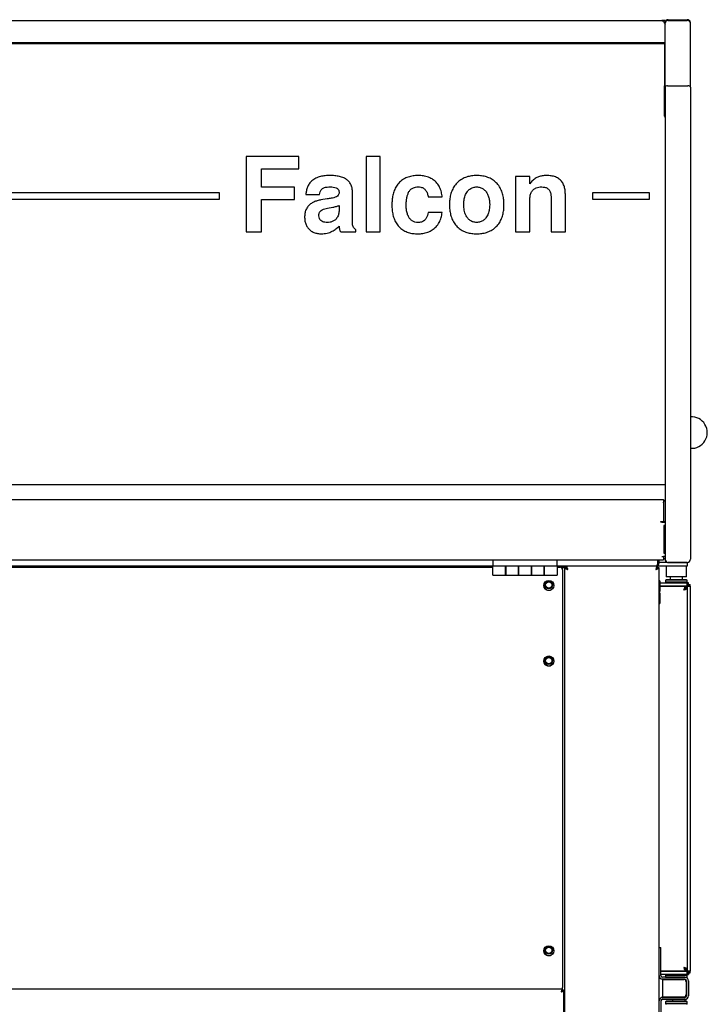
# Model space of a CAD drawing. Units: millimetres. Extents: x 427 to 1767, y 128 to 1464.
# Drawn here: x 1212 to 1758, y 682 to 1464 of the extents above; entities that cross this region are included whole.
import ezdxf

# ---------------------------------------------------------------- set-up
doc = ezdxf.new("R2010")
doc.units = ezdxf.units.MM

msp = doc.modelspace()

# ---------------------------------------------------------------- linework, layer by layer
at = {"color": 7, "linetype": 'Continuous', "lineweight": 25}
for p, q in [((511.18, 1463.02), (1721.78, 1463.02)), ((1724.48, 1463.02), (1721.78, 1463.02)), ((1724.02, 1461.82), (1724.48, 1461.82)), ((1724.48, 1461.82), (1724.48, 1463.02)), ((1742.48, 1463.02), (1726.48, 1463.02)), ((1726.98, 1463.03), (1726.73, 1463.02)), ((1726.98, 1463.78), (1741.98, 1463.78)), ((1726.98, 1463.03), (1741.98, 1463.03)), ((1742.22, 1463.02), (1741.98, 1463.03)), ((1724.48, 1410.25), (1724.48, 1461.02)), ((1744.48, 1410.25), (1744.48, 1461.02)), ((1724.48, 1445.52), (508.48, 1445.52)), ((508.98, 1444.95), (1723.98, 1444.95)), ((1291.48, 1445.52), (1291.48, 1444.95)), ((1311.48, 1444.95), (1311.48, 1445.52)), ((1661.48, 1445.52), (1661.48, 1444.95)), ((1681.48, 1444.95), (1681.48, 1445.52)), ((1721.48, 1444.95), (1721.48, 1445.52)), ((1723.28, 1445.52), (1723.28, 1444.95)), ((1723.98, 1444.95), (1723.98, 1443.34)), ((1723.98, 1443.34), (1723.98, 1421.76)), ((1724.48, 1436.52), (1723.98, 1436.52)), ((1724.48, 1428.16), (1723.98, 1428.16)), ((1724.48, 1425.02), (1723.98, 1425.02)), ((1723.98, 1421.76), (1723.98, 1411.37)), ((1723.98, 1387.27), (1723.98, 1411.37)), ((1724.48, 1410.25), (1724.48, 1081.65)), ((1726.48, 1411.41), (1742.48, 1411.41)), ((1744.48, 1410.25), (1744.48, 1035.52)), ((1433.93, 1355.31), (1392.11, 1355.31)), ((1392.11, 1355.31), (1392.11, 1295.31)), ((1433.93, 1345.52), (1433.93, 1355.31)), ((1498.51, 1355.31), (1487.2, 1355.31)), ((1487.2, 1355.31), (1487.2, 1295.31)), ((1498.51, 1295.31), (1498.51, 1355.31)), ((1404.19, 1330.97), (1404.19, 1345.52)), ((1404.19, 1345.52), (1433.93, 1345.52)), ((1574.93, 1340.09), (1574.93, 1340.1)), ((1605.87, 1339.34), (1605.87, 1295.31)), ((1617.18, 1339.34), (1605.87, 1339.34)), ((1617.18, 1333.49), (1617.18, 1339.34)), ((1430.39, 1330.97), (1404.19, 1330.97)), ((1430.39, 1321.18), (1430.39, 1330.97)), ((1575.01, 1331.05), (1575.01, 1331.07)), ((1370.98, 1326.27), (520.98, 1326.27)), ((520.98, 1321.27), (1370.98, 1321.27)), ((1370.98, 1321.27), (1370.98, 1326.27)), ((1404.19, 1321.18), (1430.39, 1321.18)), ((1404.19, 1295.31), (1404.19, 1321.18)), ((1439.48, 1325.02), (1450.43, 1325.03)), ((1456.27, 1321.51), (1451.46, 1320.7)), ((1476.44, 1302.25), (1476.45, 1326.74)), ((1536.63, 1323.07), (1547.64, 1323.07)), ((1617.18, 1295.31), (1617.18, 1321.77)), ((1634, 1322.94), (1634.01, 1295.31)), ((1645.33, 1295.31), (1645.33, 1325.37)), ((1711.98, 1326.27), (1666.98, 1326.27)), ((1666.98, 1326.27), (1666.98, 1321.27)), ((1666.98, 1321.27), (1711.98, 1321.27)), ((1711.98, 1321.27), (1711.98, 1326.27)), ((1456.7, 1314.24), (1460.83, 1314.98)), ((1465.89, 1316.37), (1465.9, 1313.26)), ((1547.64, 1310.74), (1536.63, 1310.74)), ((1392.11, 1295.31), (1404.19, 1295.31)), ((1467.21, 1295.31), (1479.08, 1295.31)), ((1479.08, 1295.31), (1479.08, 1296.99)), ((1487.2, 1295.31), (1498.51, 1295.31)), ((1605.87, 1295.31), (1617.18, 1295.31)), ((1634.01, 1295.31), (1645.33, 1295.31)), ((508.48, 1094.77), (1724.48, 1094.77)), ((511.18, 1083.02), (1721.78, 1083.02)), ((1721.78, 1083.02), (1723.18, 1083.02)), ((1723.18, 1083.02), (1723.18, 1080.32)), ((1723.18, 1080.32), (1723.18, 1065.42)), ((1724.48, 1081.7), (1723.28, 1081.7)), ((1723.28, 1081.7), (1723.28, 1080.32)), ((1723.28, 1080.32), (1723.28, 1065.32)), ((1724.48, 1081.65), (1724.48, 1080.32)), ((1724.48, 1080.32), (1724.48, 1065.32)), ((1721.18, 1065.42), (1723.18, 1065.42)), ((1721.18, 1064.82), (1721.18, 1065.42)), ((1721.78, 1064.82), (1721.18, 1064.82)), ((1721.78, 1064.82), (1724.48, 1064.82)), ((1723.18, 1065.33), (1723.18, 1065.42)), ((1723.18, 1064.82), (1723.18, 1065.33)), ((1724.48, 1065.32), (1723.28, 1065.32)), ((1724.48, 1065.32), (1724.48, 1035.52)), ((1723.36, 1062.27), (1723.36, 1040.27)), ((1723.97, 1062.27), (1723.36, 1062.27)), ((1723.97, 1040.27), (1723.97, 1062.27)), ((1723.36, 1040.27), (1723.97, 1040.27)), ((509.78, 1035.02), (1723.18, 1035.02)), ((1587.78, 1035.02), (1587.78, 1030.02)), ((1638.78, 1030.02), (1638.78, 1035.02)), ((1718.61, 1032.17), (1718.61, 1035.02)), ((1718.68, 1033.02), (1718.61, 1033.02)), ((1718.68, 1032.17), (1718.68, 1035.02)), ((1719.58, 1032.17), (1718.68, 1032.17)), ((1719.58, 1035.02), (1719.58, 1032.17)), ((1726.48, 1033.02), (1719.58, 1033.02)), ((1721.78, 1037.72), (1723.18, 1037.72)), ((1723.18, 1037.72), (1723.18, 1035.02)), ((1724.48, 1037.72), (1723.18, 1037.72)), ((1723.28, 1037.72), (1723.28, 1036.21)), ((1723.28, 1036.21), (1724.48, 1036.21)), ((1726.48, 1033.02), (1742.48, 1033.02)), ((1741.98, 1033.02), (1726.98, 1033.02)), ((1741.88, 1033.02), (1741.88, 1030.02)), ((1587.78, 1030.02), (645.18, 1030.02)), ((645.18, 1029.22), (1587.78, 1029.22)), ((1226.88, 1030.02), (1226.88, 1029.22)), ((1266.18, 1030.02), (1266.18, 1029.22)), ((1597.95, 1030.02), (1587.78, 1030.02)), ((1587.78, 1022.77), (1587.78, 1030.02)), ((1597.95, 1022.77), (1597.95, 1030.02)), ((1597.98, 1030.02), (1597.95, 1030.02)), ((1597.95, 1028.42), (1597.98, 1028.42)), ((1597.98, 1028.4), (1597.95, 1028.4)), ((1597.95, 1024.4), (1597.98, 1024.4)), ((1608.18, 1030.02), (1597.98, 1030.02)), ((1597.98, 1030.02), (1597.98, 1022.77)), ((1608.2, 1030.02), (1608.18, 1030.02)), ((1608.18, 1022.77), (1608.18, 1030.02)), ((1608.18, 1028.42), (1608.2, 1028.42)), ((1608.2, 1028.4), (1608.18, 1028.4)), ((1608.18, 1024.4), (1608.2, 1024.4)), ((1618.35, 1030.02), (1608.2, 1030.02)), ((1608.2, 1030.02), (1608.2, 1022.77)), ((1618.35, 1022.77), (1618.35, 1030.02)), ((1618.38, 1030.02), (1618.35, 1030.02)), ((1618.35, 1028.42), (1618.38, 1028.42)), ((1618.38, 1028.4), (1618.35, 1028.4)), ((1618.35, 1024.4), (1618.38, 1024.4)), ((1628.58, 1030.02), (1618.38, 1030.02)), ((1618.38, 1030.02), (1618.38, 1022.77)), ((1628.6, 1030.02), (1628.58, 1030.02)), ((1628.58, 1022.77), (1628.58, 1030.02)), ((1628.58, 1028.42), (1628.6, 1028.42)), ((1628.6, 1028.4), (1628.58, 1028.4)), ((1628.58, 1024.4), (1628.6, 1024.4)), ((1638.78, 1030.02), (1628.6, 1030.02)), ((1628.6, 1030.02), (1628.6, 1022.77)), ((1638.78, 1030.02), (1638.78, 1022.77)), ((1645.95, 1030.02), (1638.78, 1030.02)), ((1638.78, 1029.22), (1641.11, 1029.22)), ((1643.95, 1028.82), (1642.31, 1028.82)), ((1642.4, 1028.75), (1643.18, 1028.75)), ((1643.11, 1027.22), (1643.11, 695.47)), ((1644.68, 1028.75), (1643.18, 1028.75)), ((1645.95, 1028.82), (1643.95, 1028.82)), ((1644.68, 1028.75), (1644.68, 361.29)), ((1644.68, 1028.75), (1645.88, 1028.75)), ((1645.95, 1030.02), (1645.95, 1028.82)), ((1718.41, 1030.02), (1645.95, 1030.02)), ((1718.48, 1028.75), (1718.19, 1028.75)), ((1718.41, 1030.02), (1718.41, 1028.82)), ((1733.38, 1030.02), (1718.41, 1030.02)), ((1719.68, 1028.75), (1718.48, 1028.75)), ((1718.51, 1028.68), (1719.68, 1028.68)), ((1719.68, 361.29), (1719.68, 1028.75)), ((1725.38, 1030.02), (1725.38, 1021.52)), ((1741.88, 1030.02), (1733.38, 1030.02)), ((1741.38, 1021.52), (1741.38, 1030.02)), ((1587.78, 1022.77), (1597.95, 1022.77)), ((1597.98, 1022.77), (1608.18, 1022.77)), ((1608.2, 1022.77), (1618.35, 1022.77)), ((1618.38, 1022.77), (1628.58, 1022.77)), ((1628.6, 1022.77), (1638.78, 1022.77)), ((1720.18, 1018.47), (1719.68, 1018.47)), ((1720.18, 1018.47), (1720.18, 1012.1)), ((1720.18, 1016.77), (1741.68, 1016.77)), ((1725.38, 1019.27), (1724.88, 1018.77)), ((1724.88, 1018.77), (1724.88, 1017.27)), ((1733.38, 1018.77), (1724.88, 1018.77)), ((1724.88, 1017.27), (1725.38, 1016.77)), ((1733.38, 1017.27), (1724.88, 1017.27)), ((1727.12, 1021.52), (1725.38, 1021.52)), ((1733.38, 1019.27), (1725.38, 1019.27)), ((1741.38, 1021.52), (1727.12, 1021.52)), ((1728.38, 1021.52), (1728.38, 1019.27)), ((1741.38, 1019.27), (1733.38, 1019.27)), ((1741.88, 1018.77), (1733.38, 1018.77)), ((1741.88, 1017.27), (1733.38, 1017.27)), ((1738.38, 1019.27), (1738.38, 1021.52)), ((1741.88, 1018.77), (1741.38, 1019.27)), ((1741.58, 1016.97), (1741.88, 1017.27)), ((1741.58, 1016.97), (1741.58, 1016.97)), ((1741.68, 1016.77), (1741.68, 1014.27)), ((1743.11, 1016.77), (1741.68, 1016.77)), ((1741.88, 1017.27), (1741.88, 1018.77)), ((1743.11, 1015.57), (1743.11, 1016.77)), ((1719.68, 1009.97), (1720.18, 1009.97)), ((1720.18, 1008.97), (1719.68, 1008.97)), ((1720.18, 1014.27), (1741.68, 1014.27)), ((1740.61, 1013.77), (1720.18, 1013.77)), ((1720.18, 1012.1), (1720.18, 1009.97)), ((1720.18, 1008.97), (1720.18, 1002.6)), ((1740.61, 1013.77), (1740.61, 1012.57)), ((1740.61, 1012.32), (1740.61, 1012.57)), ((1741.88, 1012.5), (1740.68, 1012.5)), ((1743.11, 1015.57), (1741.68, 1015.57)), ((1741.88, 1014.07), (1741.88, 708.57)), ((1741.88, 1014.07), (1744.38, 1014.07)), ((1743.18, 1014.07), (1743.18, 1015.5)), ((1743.18, 1015.5), (1744.38, 1015.5)), ((1744.38, 1014.07), (1744.38, 1015.5)), ((1744.38, 1014.07), (1744.38, 708.57)), ((1719.68, 1000.47), (1720.18, 1000.47)), ((1720.18, 1002.6), (1720.18, 1000.47)), ((1741.88, 988.57), (1741.88, 988.57)), ((1719.68, 727.22), (1721.18, 727.22)), ((1721.18, 722.22), (1721.18, 727.22)), ((1741.88, 734.07), (1741.88, 734.07)), ((1721.18, 704.97), (1721.18, 722.22)), ((1741.88, 719.07), (1741.88, 719.07)), ((1721.18, 708.87), (1740.61, 708.87)), ((1741.68, 708.37), (1721.18, 708.37)), ((1741.68, 705.87), (1721.18, 705.87)), ((1740.18, 703.72), (1722.43, 703.72)), ((1725.38, 705.87), (1724.88, 705.37)), ((1724.88, 705.37), (1724.88, 703.87)), ((1724.88, 705.37), (1741.88, 705.37)), ((1724.88, 703.87), (1725.03, 703.72)), ((1724.88, 703.87), (1741.88, 703.87)), ((1740.61, 710.07), (1740.61, 710.36)), ((1740.61, 708.87), (1740.61, 710.07)), ((1741.88, 710.14), (1740.68, 710.14)), ((1741.43, 703.42), (1741.88, 703.87)), ((1741.88, 705.37), (1741.58, 705.67)), ((1741.58, 705.67), (1741.58, 705.67)), ((1741.68, 708.37), (1741.68, 705.87)), ((1741.68, 707.07), (1743.11, 707.07)), ((1741.68, 705.87), (1743.11, 705.87)), ((1744.38, 708.57), (1741.88, 708.57)), ((1741.88, 703.87), (1741.88, 705.37)), ((1743.11, 707.07), (1743.11, 705.87)), ((1743.18, 707.14), (1743.18, 708.57)), ((1743.18, 707.14), (1744.38, 707.14)), ((1744.38, 707.14), (1744.38, 708.57)), ((1721.93, 702.27), (1721.93, 702.22)), ((1722.43, 702.22), (1721.93, 702.22)), ((1740.18, 702.22), (1722.43, 702.22)), ((1722.68, 687.97), (1722.68, 701.97)), ((1722.68, 701.97), (1725.43, 701.97)), ((1725.43, 701.97), (1739.18, 701.97)), ((1727.53, 702.22), (1727.53, 701.97)), ((1735.33, 701.97), (1735.33, 702.22)), ((1741.18, 699.97), (1741.18, 689.97)), ((1741.43, 700.97), (1741.43, 688.97)), ((1742.93, 700.97), (1742.93, 688.97)), ((1643.11, 694.22), (590.25, 694.22)), ((1643.11, 694.22), (1643.11, 695.47)), ((1643.11, 694.22), (1643.11, 693.32)), ((1644.08, 693.25), (1643.18, 693.25)), ((1644.08, 360.99), (1644.08, 693.25)), ((1725.43, 687.97), (1722.68, 687.97)), ((1739.18, 687.97), (1725.43, 687.97)), ((1731.43, 687.97), (1731.43, 687.72)), ((1739.23, 687.72), (1739.23, 687.97)), ((1721.18, 684.97), (1721.18, 667.72)), ((1721.93, 687.68), (1721.93, 687.72)), ((1721.93, 687.72), (1722.43, 687.72)), ((1722.43, 687.72), (1740.18, 687.72)), ((1722.43, 686.22), (1740.18, 686.22)), ((1725.38, 684.72), (1724.88, 684.22)), ((1724.88, 684.22), (1724.88, 682.72)), ((1733.38, 684.22), (1724.88, 684.22)), ((1724.88, 682.72), (1725.38, 682.22)), ((1733.38, 682.72), (1724.88, 682.72)), ((1733.38, 684.72), (1725.38, 684.72)), ((1730.33, 686.22), (1730.33, 684.72)), ((1741.38, 684.72), (1733.38, 684.72)), ((1741.88, 684.22), (1733.38, 684.22)), ((1741.88, 682.72), (1733.38, 682.72)), ((1740.33, 686.22), (1740.18, 686.22)), ((1740.33, 684.72), (1740.33, 686.22)), ((1741.88, 684.22), (1741.38, 684.72)), ((1741.58, 682.42), (1741.88, 682.72)), ((1741.58, 682.42), (1741.58, 682.42)), ((1741.88, 682.72), (1741.88, 684.22))]:
    msp.add_line(p, q, dxfattribs=at)
at = {"color": 7, "linetype": 'Continuous', "lineweight": 25, "flags": 128}
for points in [[(1723.28, 1080.32), (1723.25, 1080.62), (1723.18, 1080.86)], [(1741.58, 1016.97), (1741.57, 1016.96), (1741.38, 1016.77)], [(1741.38, 705.87), (1741.57, 705.68), (1741.58, 705.67)], [(1741.58, 682.42), (1741.57, 682.41), (1741.38, 682.22)]]:
    msp.add_lwpolyline(points, dxfattribs=at)
at = {"color": 7, "linetype": 'Continuous', "lineweight": 25}
for centre, radius in [((1632.18, 1014.72), 4), ((1632.18, 1015.02), 3.03), ((1632.18, 1015.02), 2.5), ((1632.18, 954.72), 4), ((1632.18, 955.02), 3.03), ((1632.18, 955.02), 2.5), ((1632.18, 724.72), 4), ((1632.18, 725.02), 3.02), ((1632.18, 725.02), 2.5)]:
    msp.add_circle(centre, radius, dxfattribs=at)
for centre, radius, start, end in [((1726.82, 1461.44), 2.35, 86.18874, 175.59805), ((1726.48, 1461.02), 2, 90, 180), ((1742.13, 1461.44), 2.35, 4.40195, 93.81126), ((1742.48, 1461.02), 2, 0, 90), ((1725.98, 1387.27), 2, 180, 221.40962), ((1745.42, 1136.05), 12.5, 265.67215, 94.32785), ((1721.78, 1080.32), 2.7, 30.6089, 58.76707), ((1726.98, 1035.52), 2.5, 180, 270), ((1741.98, 1035.52), 2.5, 270, 0), ((1641.11, 1027.22), 2, 0, 90), ((1632.18, 1015.02), 4.15, 211.82286, 328.17691), ((1632.18, 955.02), 4.15, 211.82318, 328.17658), ((1632.18, 725.02), 4.15, 211.83535, 328.16418), ((1722.43, 704.97), 2.75, 180, 270), ((1722.43, 704.97), 1.25, 180, 270), ((1740.18, 700.97), 2.75, 0, 90), ((1739.18, 699.97), 2, 0, 90), ((1740.18, 700.97), 1.25, 0, 90), ((1739.18, 689.97), 2, 270, 0), ((1740.18, 688.97), 2.75, 270, 0), ((1740.18, 688.97), 1.25, 270, 0), ((1722.43, 684.97), 2.75, 90, 180), ((1722.43, 684.97), 1.25, 90, 180)]:
    msp.add_arc(centre, radius, start, end, dxfattribs=at)
for centre, major_axis, ratio, start_param, end_param in [((1726.48, 1410.25), (2, 0), 0.57735, 1.570796, 3.141593), ((1726.48, 1410.25), (2, 0), 0.57735, 1.570796, 3.141593), ((1742.48, 1410.25), (2, 0), 0.57735, 0, 1.570796), ((1742.48, 1410.25), (2, 0), 0.57735, 0, 1.570796), ((1726.48, 1035.52), (0, 2.5), 0.801151, 1.570796, 3.141593), ((1742.48, 1035.52), (0, 2.5), 0.801151, 3.141593, 4.712389)]:
    msp.add_ellipse(centre, major_axis=major_axis, ratio=ratio, start_param=start_param, end_param=end_param, dxfattribs=at)
for points, knots in [([(1721.78, 1463.02), (1722, 1462.98), (1722.45, 1462.9), (1723.13, 1462.28), (1723.81, 1461.38), (1724.26, 1460.67), (1724.48, 1460.32)], [0, 0, 0, 0, 0.2450335, 0.4998973, 0.7547871, 1, 1, 1, 1]), ([(1458.67, 1340.09), (1457.38, 1340.06), (1454.81, 1340), (1450.99, 1339.37), (1447.31, 1338.15), (1444.26, 1336.17), (1442.05, 1333.67), (1440.66, 1330.96), (1439.78, 1328.04), (1439.58, 1326.02), (1439.48, 1325.02)], [0, 0, 0, 0, 0.140142, 0.280231, 0.420199, 0.559975, 0.669914, 0.779874, 0.889902, 1, 1, 1, 1]), ([(1476.45, 1326.74), (1476.42, 1327.69), (1476.35, 1329.59), (1475.59, 1332.35), (1474.18, 1334.85), (1472.11, 1336.85), (1469.38, 1338.42), (1466.08, 1339.43), (1462.4, 1340), (1459.91, 1340.06), (1458.67, 1340.09)], [0, 0, 0, 0, 0.112086, 0.224064, 0.335916, 0.447788, 0.559757, 0.706409, 0.853176, 1, 1, 1, 1]), ([(1528.49, 1340.09), (1527.16, 1340.04), (1524.5, 1339.93), (1520.59, 1339), (1516.93, 1337.36), (1513.77, 1334.86), (1511.28, 1331.74), (1509.54, 1328.18), (1508.43, 1324.41), (1507.83, 1320.53), (1507.76, 1317.92), (1507.72, 1316.61)], [0, 0, 0, 0, 0.112047, 0.224064, 0.335989, 0.4479, 0.559821, 0.669791, 0.779849, 0.889923, 1, 1, 1, 1]), ([(1547.64, 1323.07), (1547.47, 1324.39), (1547.13, 1327.04), (1545.76, 1330.84), (1543.55, 1334.22), (1540.49, 1336.96), (1536.78, 1338.85), (1532.69, 1339.91), (1529.89, 1340.03), (1528.49, 1340.09)], [0, 0, 0, 0, 0.140094, 0.280115, 0.420025, 0.55994, 0.706526, 0.853208, 1, 1, 1, 1]), ([(1574.93, 1340.1), (1573.59, 1340.04), (1570.92, 1339.91), (1566.99, 1339.03), (1563.29, 1337.41), (1560.03, 1335.03), (1557.39, 1332.01), (1555.44, 1328.53), (1554.21, 1324.77), (1553.5, 1320.89), (1553.41, 1318.26), (1553.37, 1316.95)], [0, 0, 0, 0, 0.11206, 0.224067, 0.33602, 0.447941, 0.559884, 0.66987, 0.779877, 0.889932, 1, 1, 1, 1]), ([(1596.63, 1316.61), (1596.59, 1317.97), (1596.5, 1320.68), (1595.81, 1324.7), (1594.55, 1328.59), (1592.56, 1332.16), (1589.87, 1335.22), (1586.56, 1337.55), (1582.85, 1339.09), (1578.92, 1339.94), (1576.26, 1340.04), (1574.93, 1340.09)], [0, 0, 0, 0, 0.112081, 0.224137, 0.336157, 0.448107, 0.560031, 0.66995, 0.779908, 0.889944, 1, 1, 1, 1]), ([(1630.61, 1340.09), (1629.64, 1340.06), (1627.69, 1340.01), (1624.82, 1339.4), (1621.96, 1338.19), (1619.3, 1336.21), (1617.89, 1334.4), (1617.18, 1333.49)], [0, 0, 0, 0, 0.186751, 0.373539, 0.560126, 0.779986, 1, 1, 1, 1]), ([(1645.33, 1325.37), (1645.28, 1326.48), (1645.18, 1328.7), (1644.41, 1331.95), (1642.91, 1334.95), (1640.54, 1337.42), (1637.5, 1339.08), (1634.1, 1339.95), (1631.77, 1340.04), (1630.61, 1340.09)], [0, 0, 0, 0, 0.140152, 0.280212, 0.420129, 0.559934, 0.706505, 0.853192, 1, 1, 1, 1]), ([(1450.43, 1325.03), (1450.54, 1325.76), (1450.76, 1327.22), (1451.83, 1329.24), (1453.86, 1330.56), (1456.33, 1331.01), (1458.06, 1331.04), (1458.93, 1331.05)], [0, 0, 0, 0, 0.187088, 0.373529, 0.559263, 0.779421, 1, 1, 1, 1]), ([(1458.93, 1331.05), (1459.71, 1331.03), (1461.26, 1330.99), (1463.16, 1330.52), (1464.53, 1329.77), (1465.33, 1328.9), (1465.82, 1327.82), (1465.87, 1327.04), (1465.89, 1326.66)], [0, 0, 0, 0, 0.250214, 0.499967, 0.625081, 0.749855, 0.874983, 1, 1, 1, 1]), ([(1521.26, 1327.31), (1521.71, 1327.97), (1522.61, 1329.29), (1524.57, 1330.43), (1526.54, 1330.97), (1527.78, 1331.02), (1528.41, 1331.05)], [0, 0, 0, 0, 0.279774, 0.559197, 0.779517, 1, 1, 1, 1]), ([(1528.41, 1331.05), (1529.2, 1331.03), (1530.78, 1330.97), (1533.04, 1330.05), (1534.81, 1328.2), (1535.96, 1325.78), (1536.41, 1323.97), (1536.63, 1323.07)], [0, 0, 0, 0, 0.1868429, 0.3732684, 0.5595185, 0.7795531, 1, 1, 1, 1]), ([(1564.69, 1316.95), (1564.75, 1318.16), (1564.86, 1320.59), (1565.75, 1324.15), (1567.34, 1327.19), (1569.55, 1329.44), (1572.14, 1330.81), (1574.05, 1330.97), (1575.01, 1331.05)], [0, 0, 0, 0, 0.187005, 0.373826, 0.560342, 0.706918, 0.853354, 1, 1, 1, 1]), ([(1575.01, 1331.07), (1575.93, 1330.98), (1577.77, 1330.82), (1580.31, 1329.59), (1582.3, 1327.64), (1583.77, 1325.23), (1584.7, 1322.52), (1585.22, 1319.67), (1585.29, 1317.74), (1585.32, 1316.78)], [0, 0, 0, 0, 0.139924, 0.279653, 0.419481, 0.559498, 0.706247, 0.853093, 1, 1, 1, 1]), ([(1617.18, 1321.77), (1617.24, 1322.7), (1617.36, 1324.55), (1618.39, 1327.19), (1620.15, 1329.15), (1622.24, 1330.35), (1624.36, 1330.95), (1625.82, 1331.02), (1626.55, 1331.05)], [0, 0, 0, 0, 0.186824, 0.373267, 0.559521, 0.70625, 0.853068, 1, 1, 1, 1]), ([(1626.55, 1331.05), (1627.33, 1331.01), (1628.9, 1330.93), (1631.15, 1330.07), (1632.95, 1328.24), (1633.88, 1325.71), (1633.96, 1323.86), (1634, 1322.94)], [0, 0, 0, 0, 0.1869278, 0.373664, 0.5598617, 0.7796, 1, 1, 1, 1]), ([(1463.83, 1323.22), (1463.16, 1322.93), (1461.83, 1322.33), (1459.24, 1321.98), (1457.4, 1321.69), (1456.27, 1321.51)], [0, 0, 0, 0, 0.279473, 0.559674, 1, 1, 1, 1]), ([(1465.89, 1326.66), (1465.85, 1326.27), (1465.78, 1325.48), (1465.16, 1324.18), (1464.33, 1323.59), (1463.83, 1323.22)], [0, 0, 0, 0, 0.280558, 0.561307, 1, 1, 1, 1]), ([(1519.05, 1316.61), (1519.08, 1317.64), (1519.12, 1319.7), (1519.59, 1322.53), (1520.23, 1325.11), (1520.92, 1326.58), (1521.26, 1327.31)], [0, 0, 0, 0, 0.28003, 0.560041, 0.780075, 1, 1, 1, 1]), ([(1451.46, 1320.7), (1450.49, 1320.51), (1448.56, 1320.14), (1445.77, 1319.14), (1443.2, 1317.66), (1441, 1315.58), (1439.44, 1312.92), (1438.62, 1309.91), (1438.54, 1307.85), (1438.5, 1306.82)], [0, 0, 0, 0, 0.140169, 0.280283, 0.420311, 0.560177, 0.706637, 0.85326, 1, 1, 1, 1]), ([(1449.83, 1308.16), (1449.86, 1308.8), (1449.93, 1310.07), (1450.86, 1311.8), (1452.52, 1312.99), (1454.51, 1313.77), (1455.97, 1314.08), (1456.7, 1314.24)], [0, 0, 0, 0, 0.1865956, 0.3726678, 0.5592132, 0.7795694, 1, 1, 1, 1]), ([(1465.9, 1313.26), (1465.85, 1312.26), (1465.75, 1310.26), (1464.85, 1307.36), (1463.17, 1305.06), (1460.99, 1303.64), (1458.71, 1302.94), (1457.14, 1302.86), (1456.35, 1302.82)], [0, 0, 0, 0, 0.187015, 0.373626, 0.559806, 0.706385, 0.8531, 1, 1, 1, 1]), ([(1460.83, 1314.98), (1461.8, 1315.14), (1463.54, 1315.41), (1465.17, 1316.08), (1465.89, 1316.37)], [0, 0, 0, 0, 0.560398, 1, 1, 1, 1]), ([(1507.72, 1316.61), (1507.76, 1315.31), (1507.84, 1312.7), (1508.5, 1308.83), (1509.65, 1305.08), (1511.51, 1301.61), (1514.03, 1298.61), (1517.17, 1296.3), (1520.72, 1294.79), (1524.49, 1293.93), (1527.05, 1293.84), (1528.33, 1293.79)], [0, 0, 0, 0, 0.112062, 0.224131, 0.336164, 0.448137, 0.560065, 0.669989, 0.779945, 0.889949, 1, 1, 1, 1]), ([(1528.33, 1302.82), (1527.56, 1302.88), (1526, 1303), (1523.83, 1303.97), (1522.08, 1305.55), (1520.65, 1307.73), (1519.68, 1310.43), (1519.15, 1313.5), (1519.08, 1315.58), (1519.05, 1316.61)], [0, 0, 0, 0, 0.124995, 0.249788, 0.374569, 0.499573, 0.666225, 0.833078, 1, 1, 1, 1]), ([(1553.37, 1316.95), (1553.41, 1315.6), (1553.5, 1312.92), (1554.23, 1308.95), (1555.54, 1305.13), (1557.55, 1301.62), (1560.25, 1298.64), (1563.51, 1296.32), (1567.18, 1294.81), (1571.06, 1293.95), (1573.69, 1293.85), (1575.01, 1293.79)], [0, 0, 0, 0, 0.112068, 0.224123, 0.336143, 0.448074, 0.560013, 0.669951, 0.779913, 0.889941, 1, 1, 1, 1]), ([(1575.01, 1302.82), (1574.1, 1302.9), (1572.27, 1303.05), (1569.77, 1304.3), (1567.77, 1306.2), (1566.04, 1308.99), (1564.91, 1312.65), (1564.76, 1315.51), (1564.69, 1316.95)], [0, 0, 0, 0, 0.140004, 0.279804, 0.419712, 0.559802, 0.779722, 1, 1, 1, 1]), ([(1585.32, 1316.78), (1585.26, 1315.57), (1585.14, 1313.17), (1584.22, 1309.65), (1582.61, 1306.66), (1580.42, 1304.44), (1577.85, 1303.09), (1575.96, 1302.91), (1575.01, 1302.82)], [0, 0, 0, 0, 0.186952, 0.373765, 0.560365, 0.706978, 0.853423, 1, 1, 1, 1]), ([(1575.01, 1293.79), (1576.34, 1293.85), (1579, 1293.96), (1582.9, 1294.84), (1586.6, 1296.39), (1589.86, 1298.73), (1592.53, 1301.69), (1594.5, 1305.12), (1595.78, 1308.84), (1596.5, 1312.7), (1596.59, 1315.31), (1596.63, 1316.61)], [0, 0, 0, 0, 0.112056, 0.224077, 0.336042, 0.447971, 0.5599, 0.669865, 0.779885, 0.889936, 1, 1, 1, 1]), ([(1438.5, 1306.82), (1438.56, 1305.84), (1438.67, 1303.87), (1439.51, 1301.02), (1441.01, 1298.46), (1443.14, 1296.32), (1445.81, 1294.81), (1448.8, 1293.95), (1450.86, 1293.84), (1451.88, 1293.79)], [0, 0, 0, 0, 0.140104, 0.28009, 0.419966, 0.55991, 0.706504, 0.853199, 1, 1, 1, 1]), ([(1456.35, 1302.82), (1455.76, 1302.85), (1454.58, 1302.9), (1452.85, 1303.39), (1451.23, 1304.37), (1450.03, 1306.06), (1449.89, 1307.46), (1449.83, 1308.16)], [0, 0, 0, 0, 0.1871725, 0.374304, 0.5610998, 0.7802363, 1, 1, 1, 1]), ([(1528.33, 1293.79), (1529.66, 1293.85), (1532.32, 1293.97), (1536.2, 1294.99), (1539.8, 1296.75), (1542.93, 1299.37), (1545.38, 1302.71), (1546.99, 1306.61), (1547.42, 1309.36), (1547.64, 1310.74)], [0, 0, 0, 0, 0.140102, 0.280159, 0.420088, 0.560034, 0.706595, 0.853242, 1, 1, 1, 1]), ([(1536.63, 1310.74), (1536.43, 1309.98), (1536.03, 1308.46), (1535.07, 1306.29), (1533.55, 1304.26), (1531.13, 1302.95), (1529.27, 1302.87), (1528.33, 1302.82)], [0, 0, 0, 0, 0.187105, 0.374132, 0.560744, 0.779987, 1, 1, 1, 1]), ([(1451.88, 1293.79), (1453.36, 1293.88), (1456.31, 1294.07), (1460.17, 1295.6), (1463.4, 1297.6), (1465.11, 1299.16), (1465.97, 1299.94)], [0, 0, 0, 0, 0.279798, 0.559611, 0.77979, 1, 1, 1, 1]), ([(1465.97, 1299.94), (1465.98, 1299.48), (1465.99, 1298.56), (1466.09, 1297.28), (1466.51, 1296.15), (1466.97, 1295.59), (1467.21, 1295.31)], [0, 0, 0, 0, 0.280082, 0.560015, 0.779962, 1, 1, 1, 1]), ([(1479.08, 1296.99), (1478.67, 1297.38), (1477.85, 1298.17), (1476.94, 1299.49), (1476.5, 1300.91), (1476.46, 1301.81), (1476.44, 1302.25)], [0, 0, 0, 0, 0.280203, 0.560067, 0.779925, 1, 1, 1, 1]), ([(1718.61, 1032.17), (1718.52, 1031.92), (1718.34, 1031.4), (1718.07, 1030.73), (1717.8, 1030.25), (1717.59, 1030.04), (1717.46, 1030.03), (1717.43, 1030.02)], [0, 0, 0, 0, 0.227437, 0.454937, 0.682437, 0.909937, 1, 1, 1, 1]), ([(1717.43, 1030.02), (1717.68, 1030.05), (1718.2, 1030.1), (1718.87, 1030.52), (1719.35, 1031.12), (1719.56, 1031.72), (1719.57, 1032.07), (1719.58, 1032.17)], [0, 0, 0, 0, 0.2274371, 0.4549368, 0.6824369, 0.9099367, 1, 1, 1, 1]), ([(1718.28, 1031.27), (1718.29, 1031.27), (1718.44, 1031.37), (1718.62, 1031.69), (1718.66, 1032.01), (1718.68, 1032.17)], [0, 0, 0, 0, 0.045531, 0.525796, 1, 1, 1, 1]), ([(1644.68, 1028.75), (1644.71, 1028.64), (1644.78, 1028.43), (1645.29, 1028.1), (1646.05, 1027.78), (1646.8, 1027.52), (1647.25, 1027.37), (1647.38, 1027.32)], [0, 0, 0, 0, 0.226588, 0.453231, 0.679874, 0.906516, 1, 1, 1, 1]), ([(1645.88, 1028.75), (1645.9, 1028.65), (1645.93, 1028.42), (1646.25, 1028.07), (1646.75, 1027.7), (1647.16, 1027.45), (1647.38, 1027.32)], [0, 0, 0, 0, 0.2254, 0.476839, 0.72834, 1, 1, 1, 1]), ([(1647.38, 1027.32), (1647.27, 1027.64), (1647.05, 1028.28), (1646.73, 1029.13), (1646.41, 1029.74), (1646.14, 1030), (1645.99, 1030.02), (1645.95, 1030.02)], [0, 0, 0, 0, 0.226588, 0.453231, 0.679874, 0.906516, 1, 1, 1, 1]), ([(1647.38, 1027.32), (1647.27, 1027.5), (1647.04, 1027.87), (1646.7, 1028.37), (1646.33, 1028.75), (1646.08, 1028.8), (1645.95, 1028.82)], [0, 0, 0, 0, 0.2254, 0.476839, 0.72834, 1, 1, 1, 1]), ([(1718.41, 1030.02), (1718.3, 1029.99), (1718.08, 1029.92), (1717.76, 1029.41), (1717.43, 1028.65), (1717.17, 1027.91), (1717.02, 1027.45), (1716.98, 1027.32)], [0, 0, 0, 0, 0.226588, 0.453231, 0.679874, 0.906516, 1, 1, 1, 1]), ([(1718.41, 1028.82), (1718.3, 1028.8), (1718.07, 1028.77), (1717.73, 1028.45), (1717.36, 1027.95), (1717.11, 1027.54), (1716.98, 1027.32)], [0, 0, 0, 0, 0.2254, 0.476839, 0.72834, 1, 1, 1, 1]), ([(1716.98, 1027.32), (1717.3, 1027.43), (1717.94, 1027.65), (1718.78, 1027.97), (1719.39, 1028.29), (1719.65, 1028.56), (1719.67, 1028.71), (1719.68, 1028.75)], [0, 0, 0, 0, 0.226588, 0.453231, 0.679874, 0.906516, 1, 1, 1, 1]), ([(1716.98, 1027.32), (1717.15, 1027.43), (1717.53, 1027.66), (1718.02, 1028), (1718.4, 1028.37), (1718.45, 1028.62), (1718.48, 1028.75)], [0, 0, 0, 0, 0.2254, 0.476839, 0.72834, 1, 1, 1, 1]), ([(1740.61, 1013.77), (1740.5, 1013.74), (1740.28, 1013.67), (1739.96, 1013.16), (1739.63, 1012.4), (1739.37, 1011.66), (1739.22, 1011.2), (1739.18, 1011.07)], [0, 0, 0, 0, 0.226588, 0.453231, 0.679874, 0.906516, 1, 1, 1, 1]), ([(1740.61, 1012.57), (1740.5, 1012.55), (1740.27, 1012.52), (1739.93, 1012.2), (1739.56, 1011.7), (1739.31, 1011.29), (1739.18, 1011.07)], [0, 0, 0, 0, 0.2254, 0.476839, 0.72834, 1, 1, 1, 1]), ([(1739.18, 1011.07), (1739.5, 1011.18), (1740.14, 1011.4), (1740.98, 1011.72), (1741.59, 1012.04), (1741.85, 1012.31), (1741.87, 1012.46), (1741.88, 1012.5)], [0, 0, 0, 0, 0.226588, 0.453231, 0.679874, 0.906516, 1, 1, 1, 1]), ([(1739.18, 1011.07), (1739.35, 1011.18), (1739.73, 1011.41), (1740.22, 1011.75), (1740.6, 1012.12), (1740.65, 1012.37), (1740.68, 1012.5)], [0, 0, 0, 0, 0.2254, 0.476839, 0.72834, 1, 1, 1, 1]), ([(1740.61, 1013.28), (1740.61, 1013.28), (1740.73, 1013.48), (1740.96, 1013.81), (1741.31, 1014.2), (1741.55, 1014.25), (1741.68, 1014.27)], [0, 0, 0, 0, 0.011476, 0.329973, 0.648527, 1, 1, 1, 1]), ([(1741.88, 1014.07), (1741.86, 1013.96), (1741.81, 1013.73), (1741.46, 1013.39), (1741.04, 1013.09), (1740.72, 1012.91), (1740.61, 1012.84)], [0, 0, 0, 0, 0.277735, 0.555469, 0.833204, 1, 1, 1, 1]), ([(1741.68, 1014.07), (1741.78, 1014.25), (1742.01, 1014.62), (1742.36, 1015.12), (1742.73, 1015.5), (1742.98, 1015.55), (1743.11, 1015.57)], [0, 0, 0, 0, 0.2254, 0.476839, 0.72834, 1, 1, 1, 1]), ([(1743.18, 1015.5), (1743.16, 1015.4), (1743.12, 1015.17), (1742.8, 1014.82), (1742.3, 1014.45), (1741.89, 1014.2), (1741.68, 1014.07)], [0, 0, 0, 0, 0.2254, 0.476839, 0.72834, 1, 1, 1, 1]), ([(1741.88, 710.14), (1741.84, 710.25), (1741.78, 710.47), (1741.26, 710.79), (1740.51, 711.12), (1739.76, 711.38), (1739.31, 711.53), (1739.18, 711.57)], [0, 0, 0, 0, 0.226588, 0.453231, 0.679874, 0.906516, 1, 1, 1, 1]), ([(1740.68, 710.14), (1740.66, 710.25), (1740.62, 710.48), (1740.3, 710.83), (1739.8, 711.19), (1739.39, 711.44), (1739.18, 711.57)], [0, 0, 0, 0, 0.2253999, 0.4768391, 0.7283395, 1, 1, 1, 1]), ([(1739.18, 711.57), (1739.29, 711.25), (1739.5, 710.61), (1739.83, 709.77), (1740.15, 709.16), (1740.41, 708.9), (1740.56, 708.88), (1740.61, 708.87)], [0, 0, 0, 0, 0.226588, 0.453231, 0.679874, 0.906516, 1, 1, 1, 1]), ([(1739.18, 711.57), (1739.28, 711.4), (1739.51, 711.02), (1739.86, 710.53), (1740.23, 710.15), (1740.48, 710.1), (1740.61, 710.07)], [0, 0, 0, 0, 0.2254, 0.476839, 0.72834, 1, 1, 1, 1]), ([(1740.61, 709.81), (1740.72, 709.74), (1741.04, 709.56), (1741.46, 709.26), (1741.81, 708.92), (1741.86, 708.69), (1741.88, 708.57)], [0, 0, 0, 0, 0.166796, 0.444531, 0.722265, 1, 1, 1, 1]), ([(1741.68, 708.37), (1741.57, 708.39), (1741.36, 708.43), (1741.02, 708.75), (1740.77, 709.1), (1740.63, 709.33), (1740.61, 709.37)], [0, 0, 0, 0, 0.291831, 0.610166, 0.928558, 1, 1, 1, 1]), ([(1741.68, 708.57), (1741.85, 708.47), (1742.23, 708.24), (1742.72, 707.89), (1743.1, 707.52), (1743.15, 707.27), (1743.18, 707.14)], [0, 0, 0, 0, 0.2254, 0.476839, 0.72834, 1, 1, 1, 1]), ([(1743.11, 707.07), (1743, 707.09), (1742.77, 707.13), (1742.43, 707.45), (1742.06, 707.95), (1741.81, 708.36), (1741.68, 708.57)], [0, 0, 0, 0, 0.2254, 0.476839, 0.72834, 1, 1, 1, 1]), ([(1643.11, 694.22), (1643.02, 694.2), (1642.84, 694.14), (1642.57, 693.73), (1642.3, 693.12), (1642.09, 692.53), (1641.96, 692.17), (1641.93, 692.07)], [0, 0, 0, 0, 0.227437, 0.454937, 0.682437, 0.909937, 1, 1, 1, 1]), ([(1643.11, 693.32), (1643.01, 693.3), (1642.81, 693.27), (1642.52, 692.98), (1642.22, 692.56), (1642.02, 692.24), (1641.93, 692.07)], [0, 0, 0, 0, 0.250714, 0.501531, 0.752348, 1, 1, 1, 1]), ([(1641.93, 692.07), (1642.18, 692.16), (1642.7, 692.34), (1643.37, 692.61), (1643.85, 692.88), (1644.06, 693.09), (1644.07, 693.22), (1644.08, 693.25)], [0, 0, 0, 0, 0.227437, 0.454937, 0.682437, 0.909937, 1, 1, 1, 1]), ([(1641.93, 692.07), (1642.09, 692.17), (1642.42, 692.37), (1642.83, 692.66), (1643.12, 692.96), (1643.16, 693.15), (1643.18, 693.25)], [0, 0, 0, 0, 0.250714, 0.501531, 0.752348, 1, 1, 1, 1])]:
    msp.add_open_spline(points, degree=3, knots=knots, dxfattribs=at)

doc.saveas('drawing.dxf')
